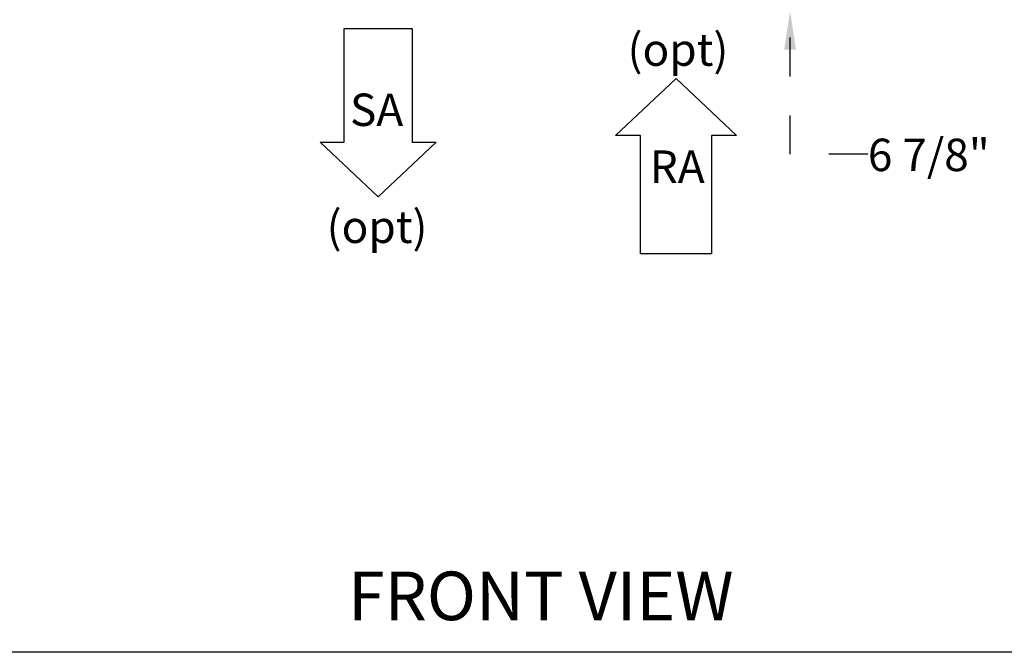
# Model space of a CAD drawing. Units: inches. Extents: x 0.3 to 10.6, y 0.4 to 8.2.
# Drawn here: x 5.9 to 8.4, y 1.1 to 2.7 of the extents above; entities that cross this region are included whole.
import ezdxf

# ---------------------------------------------------------------- set-up
doc = ezdxf.new("R2010")
doc.units = ezdxf.units.IN
doc.header["$MEASUREMENT"] = 0
doc.linetypes.add('HIDDEN', pattern=[0.075, 0.05, -0.025])
doc.layers.add('DRAWING_FORMAT_LINES', color=7, linetype='Continuous', lineweight=25)
doc.layers.add('SERVICE_AREA_LINE', color=7, linetype='HIDDEN')
doc.styles.add('SLDTEXTSTYLE0', font='GOTHIC.TTF', dxfattribs={"width": 0.913})
doc.dimstyles.new('SLDDIMSTYLE0', dxfattribs={"dimtxt": 0.083333, "dimasz": 0.1, "dimexe": 0, "dimexo": 0.0625, "dimgap": 0.020833, "dimtad": 0, "dimtih": 1, "dimtoh": 1, "dimdec": 6, "dimlfac": 64, "dimrnd": 1e-09, "dimzin": 12, "dimdsep": 46, "dimlunit": 5, "dimtxsty": 'SLDTEXTSTYLE0', "dimsah": 1, "dimcen": 0.09, "dimadec": 0, "dimazin": 3, "dimtfac": 1, "dimtdec": 3, "dimtmove": 0, "dimatfit": 0, "dimfxl": 1, "dimfrac": 2, "dimtolj": 1, "dimtzin": 12, "dimarcsym": 0})

# ---------------------------------------------------------------- blocks, each defined once
blk = doc.blocks.new('Block3')
at = {"layer": 'DRAWING_FORMAT_LINES'}
for p, q in [((137.32, 130.509), (140.827, 134.244)), ((140.827, 134.244), (140.827, 132.699)), ((140.827, 132.699), (148.131, 132.699)), ((148.131, 132.699), (148.131, 128.32)), ((140.827, 126.775), (137.32, 130.509)), ((148.131, 128.32), (140.827, 128.32)), ((140.827, 128.32), (140.827, 126.775))]:
    blk.add_line(p, q, dxfattribs=at)
blk = doc.blocks.new('_D')
at = {"layer": 'SERVICE_AREA_LINE'}
for p, q in [((7.8339, 2.8166), (7.8339, 3.0666)), ((7.7748, 2.8166), (7.9589, 2.8166)), ((7.7737, 2.71), (7.9589, 2.71)), ((7.8339, 2.3409), (7.8339, 2.71)), ((8.0339, 2.3409), (7.8339, 2.3409))]:
    blk.add_line(p, q, dxfattribs=at)
for points in [[(7.8339, 2.8166), (7.8489, 2.9166), (7.8189, 2.9166)], [(7.8339, 2.71), (7.8189, 2.61), (7.8489, 2.61)]]:
    blk.add_solid(points, dxfattribs=at)
at = {"layer": 'SERVICE_AREA_LINE', "insert": (8.0339, 2.3811), "char_height": 0.08333, "attachment_point": 1, "style": 'SLDTEXTSTYLE0'}
blk.add_mtext('6 7/8"', dxfattribs=at)
blk = doc.blocks.new('SW_NOTE_3')
at = {"layer": 'SERVICE_AREA_LINE', "color": 0, "char_height": 0.08333, "attachment_point": 2, "style": 'SLDTEXTSTYLE0'}
for s, insert in [('(opt)', (0.1315, 0.1064)), ('RA', (0.1296, -0.1945))]:
    blk.add_mtext(s, dxfattribs=dict(at, insert=insert))
blk = doc.blocks.new('SW_NOTE_4')
at = {"layer": 'SERVICE_AREA_LINE', "color": 0, "char_height": 0.08333, "attachment_point": 2, "style": 'SLDTEXTSTYLE0'}
for s, insert in [('SA', (0.0651, 0.1064)), ('(opt)', (0.0662, -0.1945))]:
    blk.add_mtext(s, dxfattribs=dict(at, insert=insert))

msp = doc.modelspace()

# ---------------------------------------------------------------- linework, layer by layer
at = {"layer": 'DRAWING_FORMAT_LINES', "color": 8, "true_color": 0x808080}
msp.add_line((10.58994011, 1.06028389), (0.33994011, 1.06028389), dxfattribs=at)

# ---------------------------------------------------------------- block references
at = {"layer": 'DRAWING_FORMAT_LINES'}
for p, xscale, yscale, zscale, rotation in [((11.99583192, -3.2610277), 0.04, 0.04, 0.04, 89.9999999999994), ((2.10297149, 8.25714381), 0.04166666666666666, 0.04166666666666666, 0.04166666666666666, 270.0000000000006)]:
    msp.add_blockref('Block3', p, dxfattribs=dict(at, xscale=xscale, yscale=yscale, zscale=zscale, rotation=rotation))
at = {"layer": 'SERVICE_AREA_LINE'}
for name, p in [('SW_NOTE_3', (7.41424397, 2.545351)), ('SW_NOTE_4', (6.70628681, 2.39070044))]:
    msp.add_blockref(name, p, dxfattribs=at)

# ---------------------------------------------------------------- texts
at = {"layer": 'SERVICE_AREA_LINE', "insert": (6.69795215, 1.26784643), "char_height": 0.125, "attachment_point": 1, "style": 'SLDTEXTSTYLE0'}
msp.add_mtext('FRONT VIEW', dxfattribs=at)

# ---------------------------------------------------------------- dimensions: what is measured, and where the dimension line sits
at = {"layer": 'SERVICE_AREA_LINE'}
dim = msp.add_linear_dim(base=(7.83385138, 2.70998555), p1=(7.72484495, 2.81661055), p2=(7.72367418, 2.70998555), angle=90, dimstyle='SLDDIMSTYLE0', dxfattribs=at)
dim.commit()
dim.dimension.update_dxf_attribs({"geometry": '_D', "text_midpoint": (7.83385138, 2.34089105), "dimtype": 160})

doc.saveas('drawing.dxf')
